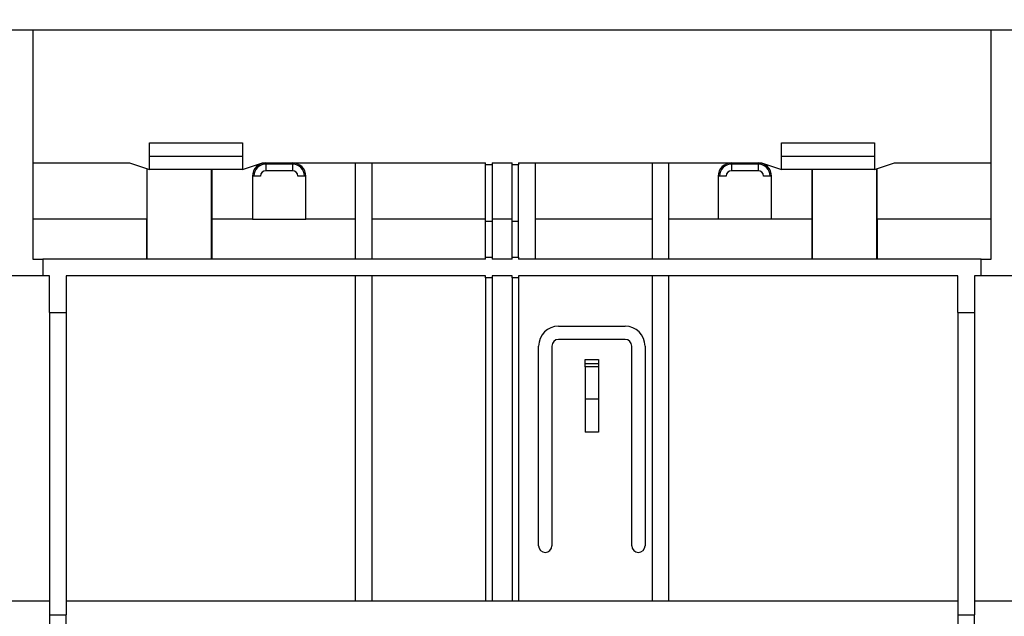
# Paper-space layout 'Лист1(2)' of a CAD drawing. Units: millimetres. Extents: x -40 to 664, y -32 to 370.
# Drawn here: x 144 to 181, y 233 to 255 of the extents above; entities that cross this region are included whole.
import ezdxf

# ---------------------------------------------------------------- set-up
doc = ezdxf.new("R2010")
doc.units = ezdxf.units.MM
doc.layers.add('FORMAT', color=7, linetype='Continuous')
doc.styles.add('SLDTEXTSTYLE1', font='TXT', dxfattribs={"width": 0.7})
doc.dimstyles.new('SLDDIMSTYLE0', dxfattribs={"dimtxt": 3.393075, "dimasz": 5, "dimexe": 0, "dimexo": 0.0625, "dimgap": 0.848269, "dimtad": 2, "dimdec": 4, "dimlfac": 4, "dimrnd": 1e-09, "dimzin": 12, "dimdsep": 46, "dimtxsty": 'SLDTEXTSTYLE1', "dimsah": 1, "dimcen": 0.09, "dimadec": 0, "dimazin": 3, "dimtfac": 1, "dimtdec": 4, "dimtofl": 0, "dimtmove": 0, "dimatfit": 3, "dimfxl": 0, "dimfrac": 2, "dimtolj": 1, "dimtzin": 12, "dimarcsym": 0})

# ---------------------------------------------------------------- blocks, each defined once
blk = doc.blocks.new('_D_14')
at = {"layer": 'FORMAT'}
for p, q in [((37.869, 232.72), (37.869, 262.98)), ((287.869, 255.573), (287.869, 262.98)), ((37.869, 261.98), (287.869, 261.98))]:
    blk.add_line(p, q, dxfattribs=at)
for points in [[(37.869, 261.98), (42.869, 261.54), (42.869, 262.42)], [(287.869, 261.98), (282.869, 262.42), (282.869, 261.54)]]:
    blk.add_solid(points, dxfattribs=at)
at = {"layer": 'FORMAT', "attachment_point": 1, "style": 'SLDTEXTSTYLE1'}
for s, insert, char_height in [('1000', (147.115, 266.354), 3.3931), ('%%p', (155.079, 266.354), 3.3931), ('2', (158.187, 266.354), 3.393)]:
    blk.add_mtext(s, dxfattribs=dict(at, insert=insert, char_height=char_height))
blk = doc.blocks.new('_D_15')
at = {"layer": 'FORMAT'}
for p, q in [((37.869, 232.72), (37.869, 269.578)), ((293.869, 232.713), (293.869, 269.578)), ((37.869, 268.578), (293.869, 268.578))]:
    blk.add_line(p, q, dxfattribs=at)
for points in [[(37.869, 268.578), (42.869, 268.138), (42.869, 269.018)], [(293.869, 268.578), (288.869, 269.018), (288.869, 268.138)]]:
    blk.add_solid(points, dxfattribs=at)
at = {"layer": 'FORMAT', "insert": (158.002, 272.952), "char_height": 3.3931, "attachment_point": 1, "style": 'SLDTEXTSTYLE1'}
blk.add_mtext('1024', dxfattribs=at)

psp = doc.layouts.new('Лист1(2)')

# ---------------------------------------------------------------- linework, layer by layer
at = {"color": 7, "linetype": 'Continuous', "lineweight": 25}
for p, q in [((137.406869, 254.823315), (188.33187, 254.823315)), ((144.86937, 254.823315), (144.86937, 246.198315)), ((180.869369, 246.198315), (180.869369, 254.823315)), ((149.24437, 250.573315), (152.74437, 250.573315)), ((149.24437, 250.073315), (149.24437, 250.573315)), ((152.74437, 250.573315), (152.74437, 250.073315)), ((172.99437, 250.573315), (176.494369, 250.573315)), ((172.99437, 250.073315), (172.99437, 250.573315)), ((176.494369, 250.573315), (176.494369, 250.073315)), ((144.86937, 249.823315), (148.494369, 249.823315)), ((148.494369, 249.823315), (149.24437, 249.573315)), ((149.24437, 250.073315), (152.74437, 250.073315)), ((149.24437, 249.573315), (149.24437, 250.073315)), ((152.74437, 250.073315), (152.74437, 249.573315)), ((152.74437, 249.573315), (153.494369, 249.823315)), ((153.494369, 249.823315), (161.86937, 249.823315)), ((153.619369, 249.773315), (153.619369, 249.523315)), ((154.61937, 249.773315), (153.619369, 249.773315)), ((154.61937, 249.773315), (154.61937, 249.523315)), ((156.973536, 249.823315), (156.973536, 246.198315)), ((157.598536, 249.823315), (157.598536, 246.198315)), ((161.86937, 249.748315), (161.86937, 249.823315)), ((162.11937, 249.823315), (162.86937, 249.823315)), ((162.11937, 249.823315), (162.11937, 249.748315)), ((162.86937, 249.748315), (162.86937, 249.823315)), ((163.11937, 249.823315), (172.24437, 249.823315)), ((163.11937, 249.823315), (163.11937, 249.748315)), ((163.74437, 249.823315), (163.74437, 246.198315)), ((168.140203, 249.823315), (168.140203, 246.198315)), ((168.765203, 246.198315), (168.765203, 249.823315)), ((172.11937, 249.773315), (171.11937, 249.773315)), ((171.11937, 249.773315), (171.11937, 249.523315)), ((172.11937, 249.773315), (172.11937, 249.523315)), ((172.24437, 249.823315), (172.99437, 249.573315)), ((172.99437, 250.073315), (176.494369, 250.073315)), ((172.99437, 249.573315), (172.99437, 250.073315)), ((176.494369, 250.073315), (176.494369, 249.573315)), ((176.494369, 249.573315), (177.24437, 249.823315)), ((177.24437, 249.823315), (180.869369, 249.823315)), ((149.154644, 247.698315), (149.154644, 249.603223)), ((149.163303, 246.198315), (149.163303, 249.600337)), ((152.74437, 249.573315), (149.24437, 249.573315)), ((151.575436, 246.198315), (151.575436, 249.573315)), ((151.584094, 249.573315), (151.584094, 247.698315)), ((154.61937, 249.523315), (153.619369, 249.523315)), ((162.11937, 249.748315), (161.86937, 249.748315)), ((161.86937, 247.623315), (161.86937, 249.748315)), ((162.11937, 249.748315), (162.11937, 247.623315)), ((163.11937, 249.748315), (162.86937, 249.748315)), ((162.86937, 247.623315), (162.86937, 249.748315)), ((163.11937, 246.273315), (163.11937, 249.748315)), ((172.11937, 249.523315), (171.11937, 249.523315)), ((176.494369, 249.573315), (172.99437, 249.573315)), ((174.154645, 247.698315), (174.154645, 249.573315)), ((174.163303, 246.198315), (174.163303, 249.573315)), ((176.575436, 246.198315), (176.575436, 249.600337)), ((176.584095, 249.603223), (176.584095, 247.698315)), ((153.119369, 249.323315), (153.119369, 247.698315)), ((153.41937, 249.323315), (153.119369, 249.323315)), ((155.11937, 249.323315), (154.819369, 249.323315)), ((155.11937, 247.698315), (155.11937, 249.323315)), ((170.619369, 249.323315), (170.619369, 247.698315)), ((170.91937, 249.323315), (170.619369, 249.323315)), ((172.61937, 249.323315), (172.319369, 249.323315)), ((172.61937, 247.698315), (172.61937, 249.323315)), ((149.154644, 247.698315), (144.86937, 247.698315)), ((149.145575, 246.198315), (149.145803, 247.698315)), ((153.119369, 247.698315), (151.584094, 247.698315)), ((151.592935, 247.698315), (151.593165, 246.198315)), ((153.119369, 247.698315), (155.11937, 247.698315)), ((156.973536, 247.698315), (155.11937, 247.698315)), ((161.86937, 247.698315), (157.598536, 247.698315)), ((161.86937, 247.623315), (162.11937, 247.623315)), ((161.86937, 246.273315), (161.86937, 247.623315)), ((162.86937, 247.698315), (162.11937, 247.698315)), ((162.11937, 247.623315), (162.11937, 246.273315)), ((162.86937, 247.623315), (163.11937, 247.623315)), ((162.86937, 246.273315), (162.86937, 247.623315)), ((168.140203, 247.698315), (163.74437, 247.698315)), ((170.619369, 247.698315), (168.765203, 247.698315)), ((172.61937, 247.698315), (170.619369, 247.698315)), ((174.154645, 247.698315), (172.61937, 247.698315)), ((174.145575, 246.198315), (174.145804, 247.698315)), ((180.869369, 247.698315), (176.584095, 247.698315)), ((176.592936, 247.698315), (176.593164, 246.198315)), ((144.86937, 246.198315), (145.244369, 246.198315)), ((161.86937, 246.198315), (145.244369, 246.198315)), ((145.244369, 246.198315), (145.244369, 245.573315)), ((161.86937, 246.273315), (162.11937, 246.273315)), ((161.86937, 246.198315), (161.86937, 246.273315)), ((162.11937, 246.273315), (162.11937, 246.198315)), ((162.86937, 246.198315), (162.11937, 246.198315)), ((162.86937, 246.198315), (162.86937, 246.273315)), ((162.86937, 246.273315), (163.11937, 246.273315)), ((163.11937, 246.273315), (163.11937, 246.198315)), ((180.49437, 246.198315), (163.11937, 246.198315)), ((180.49437, 245.573315), (180.49437, 246.198315)), ((180.49437, 246.198315), (180.869369, 246.198315)), ((145.244369, 245.573315), (137.994369, 245.573315)), ((145.49437, 245.573315), (145.244369, 245.573315)), ((145.49437, 244.198315), (145.49437, 245.573315)), ((161.86937, 245.573315), (146.119369, 245.573315)), ((146.119369, 245.573315), (146.119369, 244.198315)), ((156.973536, 245.573315), (156.973536, 233.347169)), ((157.598536, 245.573315), (157.598536, 233.347169)), ((161.86937, 245.498315), (161.86937, 245.573315)), ((162.11937, 245.498315), (161.86937, 245.498315)), ((161.86937, 245.498315), (161.86937, 233.347169)), ((162.86937, 245.573315), (162.11937, 245.573315)), ((162.11937, 245.573315), (162.11937, 245.498315)), ((162.11937, 245.498315), (162.11937, 233.347169)), ((162.86937, 245.498315), (162.86937, 245.573315)), ((163.11937, 245.498315), (162.86937, 245.498315)), ((162.86937, 245.498315), (162.86937, 233.347169)), ((179.61937, 245.573315), (163.11937, 245.573315)), ((163.11937, 245.573315), (163.11937, 245.498315)), ((163.11937, 245.498315), (163.11937, 233.347169)), ((168.140203, 245.573315), (168.140203, 233.347169)), ((168.765203, 233.347169), (168.765203, 245.573315)), ((179.61937, 244.198315), (179.61937, 245.573315)), ((180.49437, 245.573315), (180.244369, 245.573315)), ((180.244369, 245.573315), (180.244369, 244.198315)), ((187.74437, 245.573315), (180.49437, 245.573315)), ((145.49437, 244.198315), (145.49437, 232.836603)), ((145.49437, 244.198315), (146.119369, 244.198315)), ((146.119369, 244.198315), (146.119369, 232.836603)), ((179.61937, 244.198315), (179.61937, 232.836603)), ((179.61937, 244.198315), (180.244369, 244.198315)), ((180.244369, 244.198315), (180.244369, 232.836603)), ((164.61937, 243.682808), (167.11937, 243.682808)), ((167.11937, 243.182808), (164.61937, 243.182808)), ((163.86937, 235.432808), (163.86937, 242.932808)), ((164.36937, 242.932808), (164.36937, 235.432808)), ((167.369369, 235.432808), (167.369369, 242.932808)), ((167.869369, 242.932808), (167.869369, 235.432808)), ((165.61937, 242.432808), (166.11937, 242.432808)), ((165.61937, 242.274695), (165.61937, 242.432808)), ((166.11937, 242.432808), (166.11937, 242.274695)), ((165.61937, 242.274695), (166.11937, 242.274695)), ((165.61937, 242.151594), (165.61937, 242.274695)), ((165.61937, 242.151594), (165.61937, 240.932809)), ((166.11937, 242.151594), (165.61937, 242.151594)), ((166.11937, 242.274695), (166.11937, 242.151594)), ((166.11937, 242.151594), (166.11937, 240.932809)), ((166.11937, 240.932809), (165.61937, 240.932809)), ((165.61937, 240.932809), (165.61937, 239.702449)), ((166.11937, 240.932809), (166.11937, 239.702449)), ((166.11937, 239.702449), (165.61937, 239.702449)), ((145.49437, 233.347169), (134.077704, 233.347169)), ((179.61937, 233.347169), (146.119369, 233.347169)), ((191.661036, 233.347169), (180.244369, 233.347169)), ((145.49437, 232.836603), (146.119369, 232.836603)), ((145.49437, 232.836603), (145.49437, 219.876258)), ((146.119369, 219.876258), (146.119369, 232.836603)), ((179.61937, 232.836603), (180.244369, 232.836603)), ((179.61937, 232.836603), (179.61937, 219.876258)), ((180.244369, 219.876258), (180.244369, 232.836603))]:
    psp.add_line(p, q, dxfattribs=at)
for centre, radius, start, end in [((153.61937, 249.323315), 0.5, 90, 180), ((153.61937, 249.323315), 0.45, 90, 180), ((154.61937, 249.323315), 0.5, 0, 90), ((154.61937, 249.323315), 0.45, 0, 90), ((171.11937, 249.323315), 0.5, 90, 180), ((171.11937, 249.323315), 0.45, 90, 180), ((172.11937, 249.323315), 0.5, 0, 90), ((172.11937, 249.323315), 0.45, 0, 90), ((153.61937, 249.323315), 0.2, 90, 180), ((154.61937, 249.323315), 0.2, 0, 90), ((171.11937, 249.323315), 0.2, 90, 180), ((172.11937, 249.323315), 0.2, 0, 90), ((164.61937, 242.932808), 0.75, 90, 180), ((167.11937, 242.932808), 0.75, 0, 90), ((164.61937, 242.932808), 0.25, 90, 180), ((167.11937, 242.932808), 0.25, 0, 90), ((164.11937, 235.432808), 0.25, 180, 0), ((167.61937, 235.432808), 0.25, 180, 0)]:
    psp.add_arc(centre, radius, start, end, dxfattribs=at)

# ---------------------------------------------------------------- dimensions: what is measured, and where the dimension line sits
at = {"layer": 'FORMAT'}
dim = psp.add_linear_dim(base=(293.86937, 268.578216), p1=(37.86937, 232.719988), p2=(293.86937, 232.713443), dimstyle='SLDDIMSTYLE0', dxfattribs=at)
dim.commit()
dim.dimension.update_dxf_attribs({"geometry": '_D_15', "text_midpoint": (161.984431, 268.578216), "dimtype": 160})
dim = psp.add_linear_dim(base=(287.86937, 261.980197), p1=(37.86937, 232.719988), p2=(287.86937, 255.573315), angle=0, text='<>%%p2', dimstyle='SLDDIMSTYLE0', dxfattribs=at)
dim.commit()
dim.dimension.update_dxf_attribs({"geometry": '_D_14', "text_midpoint": (153.736907, 261.980197), "dimtype": 160})

doc.saveas('drawing.dxf')
